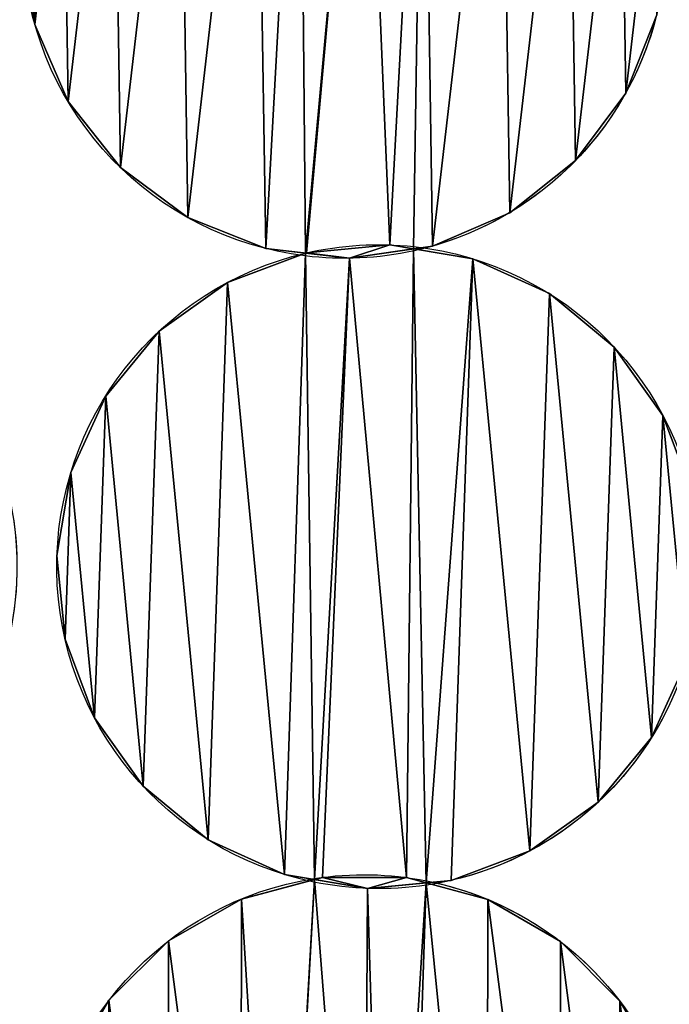
# Model space of a CAD drawing. Extents: x -47273 to 26953, y 893 to 62795.
# Drawn here: x 11585 to 11755, y 13438 to 13695 of the extents above; entities that cross this region are included whole.
import ezdxf

# ---------------------------------------------------------------- set-up
doc = ezdxf.new("R2010")
doc.units = 0
doc.layers.get('0').update_dxf_attribs({"color": 13, "linetype": 'CONTINUOUS'})

# ---------------------------------------------------------------- blocks, each defined once
blk = doc.blocks.new('COMPONENT_9')
mesh = blk.add_polyface()
corners = [(30672.2, 25579.4), (0, 0), (0, 25579.4), (30672.2, 0)]
mesh.append_faces([[corners[k] for k in face] for face in [(0, 1, 2), (1, 0, 3)]], dxfattribs={"vtx0": -1})
blk = doc.blocks.new('COMPONENT_11')
for p, q in [((7479.61, 4223.45, 1202.22), (7479.61, 4223.45)), ((7633.45, 4205.57, 1202.22), (7633.45, 4205.57)), ((7488.29, 4203.37, 1202.22), (7488.29, 4203.37)), ((7501.87, 4186.21, 1202.22), (7501.87, 4186.21)), ((7620.4, 4188.01, 1202.22), (7620.4, 4188.01)), ((7519.43, 4173.15, 1202.22), (7519.43, 4173.15)), ((7603.24, 4174.42, 1202.22), (7603.24, 4174.42)), ((7572.08, 4166.05, 1202.22), (7572.08, 4166.05)), ((7583.15, 4165.75, 1202.22), (7583.15, 4165.75)), ((7539.77, 4165.09, 1202.22), (7539.77, 4165.09)), ((7550.3, 4163.96, 1202.22), (7550.3, 4163.96)), ((7561.5, 4162.56, 1202.22), (7561.5, 4162.56)), ((7593.66, 4162.44, 1202.22), (7593.66, 4162.44)), ((7529.8, 4156.3, 1202.22), (7529.8, 4156.3)), ((7613.57, 4153.36, 1202.22), (7613.57, 4153.36)), ((7511.99, 4143.6, 1202.22), (7511.99, 4143.6)), ((7630.45, 4139.44, 1202.22), (7630.45, 4139.44)), ((7498.06, 4126.71, 1202.22), (7498.06, 4126.71)), ((7643.16, 4121.62, 1202.22), (7643.16, 4121.62)), ((7488.99, 4106.8, 1202.22), (7488.99, 4106.8)), ((7485.37, 4085.22, 1202.22), (7485.37, 4085.22)), ((7487.46, 4063.44, 1202.22), (7487.46, 4063.44)), ((7495.12, 4042.95, 1202.22), (7495.12, 4042.95)), ((7640.21, 4037.85, 1202.22), (7640.21, 4037.85)), ((7507.83, 4025.13, 1202.22), (7507.83, 4025.13)), ((7626.29, 4020.97, 1202.22), (7626.29, 4020.97)), ((7524.71, 4011.21, 1202.22), (7524.71, 4011.21)), ((7608.48, 4008.27, 1202.22), (7608.48, 4008.27)), ((7544.62, 4002.13, 1202.22), (7544.62, 4002.13)), ((7554.51, 4001.39, 1202.22), (7554.51, 4001.39)), ((7576.4, 4001.35, 1202.22), (7576.4, 4001.35)), ((7587.98, 4000.61, 1202.22), (7587.98, 4000.61)), ((7566.2, 3998.51, 1202.22), (7566.2, 3998.51)), ((7533.37, 3995.76, 1202.22), (7533.37, 3995.76)), ((7597.52, 3995.66, 1202.22), (7597.52, 3995.66)), ((7514.4, 3984.85, 1202.22), (7514.4, 3984.85)), ((7616.45, 3984.69, 1202.22), (7616.45, 3984.69)), ((7498.91, 3969.4, 1202.22), (7498.91, 3969.4)), ((7631.9, 3969.19, 1202.22), (7631.9, 3969.19))]:
    blk.add_line(p, q)
at = {"extrusion": (4.63707e-16, -2.74692e-17, -1)}
blk.add_arc((-7560.23, 4246.37, -1202.22), 83.82, 93.3901, 239.1316, dxfattribs=at)
at = {"extrusion": (6.33155e-16, -7.77379e-17, -1)}
blk.add_arc((-7560.23, 4246.37), 83.82, 276.9997, 73.9917, dxfattribs=at)
at = {"extrusion": (5.31051e-16, -6.52018e-17, -1)}
blk.add_arc((-7560.23, 4246.37, -1202.22), 83.82, 276.9997, 73.9917, dxfattribs=at)
at = {"extrusion": (2.13544e-15, -3.11514e-16, -1)}
blk.add_arc((-7729.73, 4246.57), 83.82, 278.2997, 75.2917, dxfattribs=at)
at = {"extrusion": (5.6991e-16, -8.31375e-17, -1)}
blk.add_arc((-7729.73, 4246.57, -1202.22), 83.82, 278.2997, 75.2917, dxfattribs=at)
at = {"extrusion": (2.22477e-15, 1.75425e-17, -1)}
blk.add_arc((-7560.23, 4246.37), 83.82, 194.1316, 257.5265, dxfattribs=at)
at = {"extrusion": (5.54936e-16, 3.31707e-16, -1)}
blk.add_arc((-7560.23, 4246.37, -1202.22), 83.82, 239.1316, 257.5265, dxfattribs=at)
at = {"extrusion": (2.41514e-16, -2.65332e-17, -1)}
blk.add_arc((-7391.12, 4082.28), 83.82, 96.2695, 197.0109, dxfattribs=at)
at = {"extrusion": (1.33635e-16, -1.46815e-17, -1)}
blk.add_arc((-7391.12, 4082.28, -935.43), 83.82, 96.2695, 242.0109, dxfattribs=at)
at = {"extrusion": (4.6641e-16, 1.08785e-16, -1)}
blk.add_arc((-7569.14, 4082.28, -1202.22), 83.82, 76.8711, 96.2695, dxfattribs=at)
at = {"extrusion": (4.33856e-16, 1.01192e-16, -1)}
blk.add_arc((-7569.14, 4082.28), 83.82, 76.8711, 96.2695, dxfattribs=at)
at = {"extrusion": (4.49038e-16, -4.93323e-17, -1)}
blk.add_arc((-7569.14, 4082.28, -1202.22), 83.82, 96.2695, 174.4085, dxfattribs=at)
at = {"extrusion": (4.51429e-16, 2.61143e-16, -1)}
blk.add_arc((-7569.14, 4082.28), 83.82, 96.2695, 174.4085, dxfattribs=at)
at = {"extrusion": (5.16541e-16, -1.06149e-16, -1)}
blk.add_arc((-7569.14, 4082.28, -1202.22), 83.82, 281.6126, 76.8711, dxfattribs=at)
at = {"extrusion": (7.51883e-16, -1.26233e-15, -1)}
blk.add_arc((-7569.14, 4082.28), 83.82, 281.6126, 76.8711, dxfattribs=at)
at = {"extrusion": (5.54106e-16, 1.22574e-16, -1)}
blk.add_arc((-7560.23, 4246.37, -1202.22), 83.82, 257.5265, 276.9997, dxfattribs=at)
at = {"extrusion": (6.20756e-16, -1.78723e-16, -1)}
blk.add_arc((-7560.23, 4246.37), 83.82, 257.5265, 276.9997, dxfattribs=at)
at = {"extrusion": (-8.22673e-18, -9.08441e-17, -1)}
blk.add_arc((-7569.14, 4082.28, -1202.22), 83.82, 185.1745, 242.0109, dxfattribs=at)
at = {"extrusion": (2.22303e-15, -9.36306e-17, -1)}
blk.add_arc((-7569.14, 4082.28), 83.82, 197.0109, 261.4716, dxfattribs=at)
at = {"extrusion": (5.71552e-16, 3.03759e-16, -1)}
blk.add_arc((-7569.14, 4082.28, -1202.22), 83.82, 242.0109, 261.4716, dxfattribs=at)
at = {"extrusion": (1.03619e-15, -2.02389e-15, -1)}
blk.add_arc((-7565.32, 3918.27, -1202.22), 83.82, 81.1033, 101.185, dxfattribs=at)
at = {"extrusion": (8.44341e-16, -9.60876e-16, -1)}
blk.add_arc((-7565.32, 3918.27), 83.82, 81.1033, 101.185, dxfattribs=at)
at = {"extrusion": (5.40994e-16, 9.76995e-16, -1)}
blk.add_arc((-7565.32, 3918.27), 83.82, 285.4584, 81.1033, dxfattribs=at)
at = {"extrusion": (3.83263e-16, 2.14722e-15, -1)}
blk.add_arc((-7565.32, 3918.27, -1202.22), 83.82, 285.4584, 81.1033, dxfattribs=at)
at = {"extrusion": (5.55472e-16, 8.32972e-17, -1)}
blk.add_arc((-7569.14, 4082.28, -1202.22), 83.82, 261.4716, 281.6126, dxfattribs=at)
at = {"extrusion": (7.54991e-16, -1.2472e-15, -1)}
blk.add_arc((-7569.14, 4082.28), 83.82, 261.4716, 281.6126, dxfattribs=at)
at = {"extrusion": (9.62047e-16, -2.39888e-15, -1)}
blk.add_arc((-7565.32, 3918.27, -1202.22), 83.82, 101.185, 247.5903, dxfattribs=at)
at = {"extrusion": (8.35863e-16, -1.00376e-15, -1)}
blk.add_arc((-7565.32, 3918.27), 83.82, 101.185, 202.5903, dxfattribs=at)
at = {"color": 253}
mesh = blk.add_polyface(dxfattribs=at)
corners = [(7478.95, 4266.84), (7479.61, 4223.45), (7476.42, 4245.1), (7487.02, 4287.18), (7488.29, 4203.37), (7500.07, 4304.74), (7501.87, 4186.21), (7517.23, 4318.32), (7519.43, 4173.15), (7537.13, 4326.92), (7539.77, 4165.09), (7548.58, 4326.16), (7550.11, 4163.89), (7565.16, 4329.46), (7550.3, 4163.96), (7572.08, 4166.05), (7580.7, 4327.65), (7578.23, 4165.02), (7583.15, 4165.75), (7601.04, 4319.59), (7603.24, 4174.42), (7618.6, 4306.53), (7620.4, 4188.01), (7632.18, 4289.38), (7633.45, 4205.57), (7640.86, 4269.29), (7641.52, 4225.91), (7644.04, 4247.64)]
mesh.append_faces([[corners[k] for k in face] for face in [(0, 1, 2), (26, 25, 27)]], dxfattribs={"vtx0": -1, "color": 253})
mesh.append_faces([[corners[k] for k in face] for face in [(1, 3, 4), (4, 5, 6), (6, 7, 8), (8, 9, 10), (10, 11, 12), (12, 13, 14), (14, 13, 15), (15, 16, 17), (17, 16, 18), (18, 19, 20), (20, 21, 22), (22, 23, 24), (24, 25, 26)]], dxfattribs={"vtx0": -1, "vtx1": -1, "color": 253})
mesh.append_faces([[corners[k] for k in face] for face in [(1, 0, 3), (4, 3, 5), (6, 5, 7), (8, 7, 9), (10, 9, 11), (12, 11, 13), (15, 13, 16), (18, 16, 19), (20, 19, 21), (22, 21, 23), (24, 23, 25)]], dxfattribs={"vtx0": -1, "vtx2": -1, "color": 253})
at = {"color": 9}
mesh = blk.add_polyface(dxfattribs=at)
corners = [(7479.61, 4223.45, 1202.22), (7478.95, 4266.84, 1202.22), (7476.42, 4245.1, 1202.22), (7487.02, 4287.18, 1202.22), (7488.29, 4203.37, 1202.22), (7500.07, 4304.74, 1202.22), (7501.87, 4186.21, 1202.22), (7517.23, 4318.32, 1202.22), (7519.43, 4173.15, 1202.22), (7537.13, 4326.92, 1202.22), (7539.77, 4165.09, 1202.22), (7548.58, 4326.16, 1202.22), (7550.11, 4163.89, 1202.22), (7565.16, 4329.46, 1202.22), (7550.3, 4163.96, 1202.22), (7572.08, 4166.05, 1202.22), (7580.7, 4327.65, 1202.22), (7578.23, 4165.02, 1202.22), (7583.15, 4165.75, 1202.22), (7601.04, 4319.59, 1202.22), (7603.24, 4174.42, 1202.22), (7618.6, 4306.53, 1202.22), (7620.4, 4188.01, 1202.22), (7632.18, 4289.38, 1202.22), (7633.45, 4205.57, 1202.22), (7640.86, 4269.29, 1202.22), (7641.52, 4225.91, 1202.22), (7644.04, 4247.64, 1202.22)]
mesh.append_faces([[corners[k] for k in face] for face in [(0, 1, 2), (25, 26, 27)]], dxfattribs={"vtx0": -1, "color": 9})
mesh.append_faces([[corners[k] for k in face] for face in [(1, 0, 3), (3, 4, 5), (5, 6, 7), (7, 8, 9), (9, 10, 11), (11, 12, 13), (13, 15, 16), (16, 18, 19), (19, 20, 21), (21, 22, 23), (23, 24, 25)]], dxfattribs={"vtx0": -1, "vtx1": -1, "color": 9})
mesh.append_faces([[corners[k] for k in face] for face in [(3, 0, 4), (5, 4, 6), (7, 6, 8), (9, 8, 10), (11, 10, 12), (13, 12, 14), (13, 14, 15), (16, 15, 17), (16, 17, 18), (19, 18, 20), (21, 20, 22), (23, 22, 24), (25, 24, 26)]], dxfattribs={"vtx0": -1, "vtx2": -1, "color": 9})
at = {"color": 31}
mesh = blk.add_polyface(dxfattribs=at)
corners = [(7476.42, 4245.1, 1202.22), (7479.61, 4223.45), (7479.61, 4223.45, 1202.22), (7476.42, 4245.1)]
mesh.append_faces([[corners[k] for k in face] for face in [(0, 1, 2), (1, 0, 3)]], dxfattribs={"vtx0": -1, "color": 31})
mesh = blk.add_polyface(dxfattribs=at)
corners = [(7641.52, 4225.91), (7633.45, 4205.57, 1202.22), (7633.45, 4205.57), (7641.52, 4225.91, 1202.22)]
mesh.append_faces([[corners[k] for k in face] for face in [(0, 1, 2), (1, 0, 3)]], dxfattribs={"vtx0": -1, "color": 31})
mesh = blk.add_polyface(dxfattribs=at)
corners = [(7479.61, 4223.45, 1202.22), (7488.29, 4203.37), (7488.29, 4203.37, 1202.22), (7479.61, 4223.45)]
mesh.append_faces([[corners[k] for k in face] for face in [(0, 1, 2), (1, 0, 3)]], dxfattribs={"vtx0": -1, "color": 31})
mesh = blk.add_polyface(dxfattribs=at)
corners = [(7633.45, 4205.57), (7620.4, 4188.01, 1202.22), (7620.4, 4188.01), (7633.45, 4205.57, 1202.22)]
mesh.append_faces([[corners[k] for k in face] for face in [(0, 1, 2), (1, 0, 3)]], dxfattribs={"vtx0": -1, "color": 31})
mesh = blk.add_polyface(dxfattribs=at)
corners = [(7488.29, 4203.37, 1202.22), (7501.87, 4186.21), (7501.87, 4186.21, 1202.22), (7488.29, 4203.37)]
mesh.append_faces([[corners[k] for k in face] for face in [(0, 1, 2), (1, 0, 3)]], dxfattribs={"vtx0": -1, "color": 31})
mesh = blk.add_polyface(dxfattribs=at)
corners = [(7519.43, 4173.15, 1202.22), (7501.87, 4186.21), (7519.43, 4173.15), (7501.87, 4186.21, 1202.22)]
mesh.append_faces([[corners[k] for k in face] for face in [(0, 1, 2), (1, 0, 3)]], dxfattribs={"vtx0": -1, "color": 31})
mesh = blk.add_polyface(dxfattribs=at)
corners = [(7620.4, 4188.01, 1202.22), (7603.24, 4174.42), (7620.4, 4188.01), (7603.24, 4174.42, 1202.22)]
mesh.append_faces([[corners[k] for k in face] for face in [(0, 1, 2), (1, 0, 3)]], dxfattribs={"vtx0": -1, "color": 31})
mesh = blk.add_polyface(dxfattribs=at)
corners = [(7539.77, 4165.09, 1202.22), (7519.43, 4173.15), (7539.77, 4165.09), (7519.43, 4173.15, 1202.22)]
mesh.append_faces([[corners[k] for k in face] for face in [(0, 1, 2), (1, 0, 3)]], dxfattribs={"vtx0": -1, "color": 31})
mesh = blk.add_polyface(dxfattribs=at)
corners = [(7603.24, 4174.42, 1202.22), (7583.15, 4165.75), (7603.24, 4174.42), (7583.15, 4165.75, 1202.22)]
mesh.append_faces([[corners[k] for k in face] for face in [(0, 1, 2), (1, 0, 3)]], dxfattribs={"vtx0": -1, "color": 31})
at = {"color": 253}
mesh = blk.add_polyface(dxfattribs=at)
corners = [(7550.3, 4163.96), (7561.5, 4162.56), (7550.11, 4163.89), (7572.08, 4166.05), (7578.23, 4165.02)]
mesh.append_faces([[corners[k] for k in face] for face in [(0, 1, 2), (1, 3, 4)]], dxfattribs={"vtx0": -1, "color": 253})
mesh.append_faces([[corners[k] for k in face] for face in [(1, 0, 3)]], dxfattribs={"vtx0": -1, "vtx2": -1, "color": 253})
mesh = blk.add_polyface(dxfattribs=at)
corners = [(7561.5, 4162.56, 1202.22), (7550.3, 4163.96, 1202.22), (7550.11, 4163.89, 1202.22), (7572.08, 4166.05, 1202.22), (7578.23, 4165.02, 1202.22)]
mesh.append_faces([[corners[k] for k in face] for face in [(0, 1, 2), (3, 0, 4)]], dxfattribs={"vtx0": -1, "color": 253})
mesh.append_faces([[corners[k] for k in face] for face in [(1, 0, 3)]], dxfattribs={"vtx0": -1, "vtx1": -1, "color": 253})
at = {"color": 31}
mesh = blk.add_polyface(dxfattribs=at)
corners = [(7550.3, 4163.96, 1202.22), (7572.08, 4166.05), (7550.3, 4163.96), (7572.08, 4166.05, 1202.22)]
mesh.append_faces([[corners[k] for k in face] for face in [(0, 1, 2), (1, 0, 3)]], dxfattribs={"vtx0": -1, "color": 31})
mesh = blk.add_polyface(dxfattribs=at)
corners = [(7583.15, 4165.75, 1202.22), (7578.23, 4165.02), (7583.15, 4165.75), (7561.5, 4162.56, 1202.22), (7561.5, 4162.56), (7578.23, 4165.02, 1202.22)]
mesh.append_faces([[corners[k] for k in face] for face in [(0, 1, 2), (1, 3, 4), (3, 0, 5)]], dxfattribs={"vtx0": -1, "color": 31})
mesh.append_faces([[corners[k] for k in face] for face in [(3, 1, 0)]], dxfattribs={"vtx0": -1, "vtx1": -1, "vtx2": -1, "color": 31})
mesh = blk.add_polyface(dxfattribs=at)
corners = [(7572.08, 4166.05, 1202.22), (7578.23, 4165.02), (7572.08, 4166.05), (7593.66, 4162.44), (7593.66, 4162.44, 1202.22), (7578.23, 4165.02, 1202.22)]
mesh.append_faces([[corners[k] for k in face] for face in [(0, 1, 2), (4, 0, 5)]], dxfattribs={"vtx0": -1, "color": 31})
mesh.append_faces([[corners[k] for k in face] for face in [(1, 0, 3), (3, 0, 4)]], dxfattribs={"vtx0": -1, "vtx1": -1, "color": 31})
at = {"color": 9}
mesh = blk.add_polyface(dxfattribs=at)
corners = [(7487.46, 4063.44, 1202.22), (7488.99, 4106.8, 1202.22), (7485.37, 4085.22, 1202.22), (7495.12, 4042.95, 1202.22), (7498.06, 4126.71, 1202.22), (7507.83, 4025.13, 1202.22), (7511.99, 4143.6, 1202.22), (7524.71, 4011.21, 1202.22), (7529.8, 4156.3, 1202.22), (7544.62, 4002.13, 1202.22), (7550.11, 4163.89, 1202.22), (7552.4, 4000.83, 1202.22), (7561.5, 4162.56, 1202.22), (7554.51, 4001.39, 1202.22), (7576.4, 4001.35, 1202.22), (7578.23, 4165.02, 1202.22), (7581.48, 3999.98, 1202.22), (7593.66, 4162.44, 1202.22), (7587.98, 4000.61, 1202.22), (7608.48, 4008.27, 1202.22), (7613.57, 4153.36, 1202.22), (7626.29, 4020.97, 1202.22), (7630.45, 4139.44, 1202.22), (7640.21, 4037.85, 1202.22), (7643.16, 4121.62, 1202.22), (7649.29, 4057.76, 1202.22), (7650.82, 4101.12, 1202.22), (7651.23, 4087.17, 1202.22), (7652.14, 4074.77, 1202.22), (7651.85, 4090.38, 1202.22)]
mesh.append_faces([[corners[k] for k in face] for face in [(0, 1, 2), (27, 25, 28)]], dxfattribs={"vtx0": -1, "color": 9})
mesh.append_faces([[corners[k] for k in face] for face in [(1, 3, 4), (4, 5, 6), (6, 7, 8), (8, 9, 10), (10, 11, 12), (12, 14, 15), (15, 16, 17), (17, 19, 20), (20, 21, 22), (22, 23, 24), (24, 25, 26)]], dxfattribs={"vtx0": -1, "vtx1": -1, "color": 9})
mesh.append_faces([[corners[k] for k in face] for face in [(26, 25, 27)]], dxfattribs={"vtx0": -1, "vtx1": -1, "vtx2": -1, "color": 9})
mesh.append_faces([[corners[k] for k in face] for face in [(1, 0, 3), (4, 3, 5), (6, 5, 7), (8, 7, 9), (10, 9, 11), (12, 11, 13), (12, 13, 14), (15, 14, 16), (17, 16, 18), (17, 18, 19), (20, 19, 21), (22, 21, 23), (24, 23, 25)]], dxfattribs={"vtx0": -1, "vtx2": -1, "color": 9})
mesh.append_faces([[corners[k] for k in face] for face in [(29, 26, 27)]], dxfattribs={"vtx1": -1, "color": 9})
at = {"color": 253}
mesh = blk.add_polyface(dxfattribs=at)
corners = [(7651.85, 4090.38), (7651.23, 4087.17), (7650.82, 4101.12), (7488.99, 4106.8), (7487.46, 4063.44), (7485.37, 4085.22), (7495.12, 4042.95), (7498.06, 4126.71), (7507.83, 4025.13), (7511.99, 4143.6), (7524.71, 4011.21), (7529.8, 4156.3), (7544.62, 4002.13), (7550.11, 4163.89), (7552.4, 4000.83), (7561.5, 4162.56), (7554.51, 4001.39), (7576.4, 4001.35), (7578.23, 4165.02), (7581.48, 3999.98), (7593.66, 4162.44), (7587.98, 4000.61), (7608.48, 4008.27), (7613.57, 4153.36), (7626.29, 4020.97), (7630.45, 4139.44), (7640.21, 4037.85), (7643.16, 4121.62), (7649.29, 4057.76), (7652.14, 4074.77)]
mesh.append_faces([[corners[k] for k in face] for face in [(3, 4, 5), (28, 1, 29)]], dxfattribs={"vtx0": -1, "color": 253})
mesh.append_faces([[corners[k] for k in face] for face in [(4, 3, 6), (6, 7, 8), (8, 9, 10), (10, 11, 12), (12, 13, 14), (14, 15, 16), (16, 15, 17), (17, 18, 19), (19, 20, 21), (21, 20, 22), (22, 23, 24), (24, 25, 26), (26, 27, 28)]], dxfattribs={"vtx0": -1, "vtx1": -1, "color": 253})
mesh.append_faces([[corners[k] for k in face] for face in [(28, 2, 1)]], dxfattribs={"vtx0": -1, "vtx1": -1, "vtx2": -1, "color": 253})
mesh.append_faces([[corners[k] for k in face] for face in [(6, 3, 7), (8, 7, 9), (10, 9, 11), (12, 11, 13), (14, 13, 15), (17, 15, 18), (19, 18, 20), (22, 20, 23), (24, 23, 25), (26, 25, 27), (28, 27, 2)]], dxfattribs={"vtx0": -1, "vtx2": -1, "color": 253})
mesh.append_faces([[corners[k] for k in face] for face in [(0, 1, 2)]], dxfattribs={"vtx1": -1, "color": 253})
at = {"color": 31}
mesh = blk.add_polyface(dxfattribs=at)
corners = [(7529.8, 4156.3, 1202.22), (7550.11, 4163.89), (7529.8, 4156.3), (7550.3, 4163.96), (7550.3, 4163.96, 1202.22), (7550.11, 4163.89, 1202.22)]
mesh.append_faces([[corners[k] for k in face] for face in [(0, 1, 2), (4, 0, 5)]], dxfattribs={"vtx0": -1, "color": 31})
mesh.append_faces([[corners[k] for k in face] for face in [(1, 0, 3), (3, 0, 4)]], dxfattribs={"vtx0": -1, "vtx1": -1, "color": 31})
mesh = blk.add_polyface(dxfattribs=at)
corners = [(7561.5, 4162.56, 1202.22), (7550.11, 4163.89), (7561.5, 4162.56), (7539.77, 4165.09), (7539.77, 4165.09, 1202.22), (7550.11, 4163.89, 1202.22)]
mesh.append_faces([[corners[k] for k in face] for face in [(0, 1, 2), (4, 0, 5)]], dxfattribs={"vtx0": -1, "color": 31})
mesh.append_faces([[corners[k] for k in face] for face in [(1, 0, 3), (3, 0, 4)]], dxfattribs={"vtx0": -1, "vtx1": -1, "color": 31})
mesh = blk.add_polyface(dxfattribs=at)
corners = [(7593.66, 4162.44, 1202.22), (7613.57, 4153.36), (7593.66, 4162.44), (7613.57, 4153.36, 1202.22)]
mesh.append_faces([[corners[k] for k in face] for face in [(0, 1, 2), (1, 0, 3)]], dxfattribs={"vtx0": -1, "color": 31})
mesh = blk.add_polyface(dxfattribs=at)
corners = [(7511.99, 4143.6, 1202.22), (7529.8, 4156.3), (7511.99, 4143.6), (7529.8, 4156.3, 1202.22)]
mesh.append_faces([[corners[k] for k in face] for face in [(0, 1, 2), (1, 0, 3)]], dxfattribs={"vtx0": -1, "color": 31})
mesh = blk.add_polyface(dxfattribs=at)
corners = [(7613.57, 4153.36, 1202.22), (7630.45, 4139.44), (7613.57, 4153.36), (7630.45, 4139.44, 1202.22)]
mesh.append_faces([[corners[k] for k in face] for face in [(0, 1, 2), (1, 0, 3)]], dxfattribs={"vtx0": -1, "color": 31})
mesh = blk.add_polyface(dxfattribs=at)
corners = [(7511.99, 4143.6, 1202.22), (7498.06, 4126.71), (7498.06, 4126.71, 1202.22), (7511.99, 4143.6)]
mesh.append_faces([[corners[k] for k in face] for face in [(0, 1, 2), (1, 0, 3)]], dxfattribs={"vtx0": -1, "color": 31})
mesh = blk.add_polyface(dxfattribs=at)
corners = [(7630.45, 4139.44), (7643.16, 4121.62, 1202.22), (7643.16, 4121.62), (7630.45, 4139.44, 1202.22)]
mesh.append_faces([[corners[k] for k in face] for face in [(0, 1, 2), (1, 0, 3)]], dxfattribs={"vtx0": -1, "color": 31})
mesh = blk.add_polyface(dxfattribs=at)
corners = [(7498.06, 4126.71, 1202.22), (7488.99, 4106.8), (7488.99, 4106.8, 1202.22), (7498.06, 4126.71)]
mesh.append_faces([[corners[k] for k in face] for face in [(0, 1, 2), (1, 0, 3)]], dxfattribs={"vtx0": -1, "color": 31})
mesh = blk.add_polyface(dxfattribs=at)
corners = [(7643.16, 4121.62), (7650.82, 4101.12, 1202.22), (7650.82, 4101.12), (7643.16, 4121.62, 1202.22)]
mesh.append_faces([[corners[k] for k in face] for face in [(0, 1, 2), (1, 0, 3)]], dxfattribs={"vtx0": -1, "color": 31})
mesh = blk.add_polyface(dxfattribs=at)
corners = [(7488.99, 4106.8, 1202.22), (7485.37, 4085.22), (7485.37, 4085.22, 1202.22), (7488.99, 4106.8)]
mesh.append_faces([[corners[k] for k in face] for face in [(0, 1, 2), (1, 0, 3)]], dxfattribs={"vtx0": -1, "color": 31})
mesh = blk.add_polyface(dxfattribs=at)
corners = [(7485.37, 4085.22, 1202.22), (7487.46, 4063.44), (7487.46, 4063.44, 1202.22), (7485.37, 4085.22)]
mesh.append_faces([[corners[k] for k in face] for face in [(0, 1, 2), (1, 0, 3)]], dxfattribs={"vtx0": -1, "color": 31})
mesh = blk.add_polyface(dxfattribs=at)
corners = [(7487.46, 4063.44, 1202.22), (7495.12, 4042.95), (7495.12, 4042.95, 1202.22), (7487.46, 4063.44)]
mesh.append_faces([[corners[k] for k in face] for face in [(0, 1, 2), (1, 0, 3)]], dxfattribs={"vtx0": -1, "color": 31})
mesh = blk.add_polyface(dxfattribs=at)
corners = [(7649.29, 4057.76), (7640.21, 4037.85, 1202.22), (7640.21, 4037.85), (7649.29, 4057.76, 1202.22)]
mesh.append_faces([[corners[k] for k in face] for face in [(0, 1, 2), (1, 0, 3)]], dxfattribs={"vtx0": -1, "color": 31})
mesh = blk.add_polyface(dxfattribs=at)
corners = [(7495.12, 4042.95, 1202.22), (7507.83, 4025.13), (7507.83, 4025.13, 1202.22), (7495.12, 4042.95)]
mesh.append_faces([[corners[k] for k in face] for face in [(0, 1, 2), (1, 0, 3)]], dxfattribs={"vtx0": -1, "color": 31})
mesh = blk.add_polyface(dxfattribs=at)
corners = [(7640.21, 4037.85), (7626.29, 4020.97, 1202.22), (7626.29, 4020.97), (7640.21, 4037.85, 1202.22)]
mesh.append_faces([[corners[k] for k in face] for face in [(0, 1, 2), (1, 0, 3)]], dxfattribs={"vtx0": -1, "color": 31})
mesh = blk.add_polyface(dxfattribs=at)
corners = [(7524.71, 4011.21, 1202.22), (7507.83, 4025.13), (7524.71, 4011.21), (7507.83, 4025.13, 1202.22)]
mesh.append_faces([[corners[k] for k in face] for face in [(0, 1, 2), (1, 0, 3)]], dxfattribs={"vtx0": -1, "color": 31})
mesh = blk.add_polyface(dxfattribs=at)
corners = [(7626.29, 4020.97, 1202.22), (7608.48, 4008.27), (7626.29, 4020.97), (7608.48, 4008.27, 1202.22)]
mesh.append_faces([[corners[k] for k in face] for face in [(0, 1, 2), (1, 0, 3)]], dxfattribs={"vtx0": -1, "color": 31})
mesh = blk.add_polyface(dxfattribs=at)
corners = [(7544.62, 4002.13, 1202.22), (7524.71, 4011.21), (7544.62, 4002.13), (7524.71, 4011.21, 1202.22)]
mesh.append_faces([[corners[k] for k in face] for face in [(0, 1, 2), (1, 0, 3)]], dxfattribs={"vtx0": -1, "color": 31})
mesh = blk.add_polyface(dxfattribs=at)
corners = [(7608.48, 4008.27, 1202.22), (7587.98, 4000.61), (7608.48, 4008.27), (7587.98, 4000.61, 1202.22)]
mesh.append_faces([[corners[k] for k in face] for face in [(0, 1, 2), (1, 0, 3)]], dxfattribs={"vtx0": -1, "color": 31})
mesh = blk.add_polyface(dxfattribs=at)
corners = [(7533.37, 3995.76), (7554.51, 4001.39), (7552.4, 4000.83), (7533.37, 3995.76, 1202.22), (7552.4, 4000.83, 1202.22), (7554.51, 4001.39, 1202.22)]
mesh.append_faces([[corners[k] for k in face] for face in [(0, 1, 2)]], dxfattribs={"vtx0": -1, "color": 31})
mesh.append_faces([[corners[k] for k in face] for face in [(1, 0, 3), (1, 3, 4)]], dxfattribs={"vtx0": -1, "vtx2": -1, "color": 31})
mesh.append_faces([[corners[k] for k in face] for face in [(5, 1, 4)]], dxfattribs={"vtx1": -1, "color": 31})
mesh = blk.add_polyface(dxfattribs=at)
corners = [(7566.2, 3998.51, 1202.22), (7552.4, 4000.83), (7566.2, 3998.51), (7544.62, 4002.13, 1202.22), (7544.62, 4002.13), (7552.4, 4000.83, 1202.22)]
mesh.append_faces([[corners[k] for k in face] for face in [(0, 1, 2), (1, 3, 4), (3, 0, 5)]], dxfattribs={"vtx0": -1, "color": 31})
mesh.append_faces([[corners[k] for k in face] for face in [(3, 1, 0)]], dxfattribs={"vtx0": -1, "vtx1": -1, "vtx2": -1, "color": 31})
at = {"color": 253}
mesh = blk.add_polyface(dxfattribs=at)
corners = [(7554.51, 4001.39), (7566.2, 3998.51), (7552.4, 4000.83), (7576.4, 4001.35), (7581.48, 3999.98)]
mesh.append_faces([[corners[k] for k in face] for face in [(0, 1, 2), (1, 3, 4)]], dxfattribs={"vtx0": -1, "color": 253})
mesh.append_faces([[corners[k] for k in face] for face in [(1, 0, 3)]], dxfattribs={"vtx0": -1, "vtx2": -1, "color": 253})
mesh = blk.add_polyface(dxfattribs=at)
corners = [(7566.2, 3998.51, 1202.22), (7554.51, 4001.39, 1202.22), (7552.4, 4000.83, 1202.22), (7576.4, 4001.35, 1202.22), (7581.48, 3999.98, 1202.22)]
mesh.append_faces([[corners[k] for k in face] for face in [(0, 1, 2), (3, 0, 4)]], dxfattribs={"vtx0": -1, "color": 253})
mesh.append_faces([[corners[k] for k in face] for face in [(1, 0, 3)]], dxfattribs={"vtx0": -1, "vtx1": -1, "color": 253})
at = {"color": 31}
mesh = blk.add_polyface(dxfattribs=at)
corners = [(7554.51, 4001.39, 1202.22), (7576.4, 4001.35), (7554.51, 4001.39), (7576.4, 4001.35, 1202.22)]
mesh.append_faces([[corners[k] for k in face] for face in [(0, 1, 2), (1, 0, 3)]], dxfattribs={"vtx0": -1, "color": 31})
mesh = blk.add_polyface(dxfattribs=at)
corners = [(7576.4, 4001.35), (7597.52, 3995.66), (7581.48, 3999.98), (7576.4, 4001.35, 1202.22), (7581.48, 3999.98, 1202.22), (7597.52, 3995.66, 1202.22)]
mesh.append_faces([[corners[k] for k in face] for face in [(0, 1, 2)]], dxfattribs={"vtx0": -1, "color": 31})
mesh.append_faces([[corners[k] for k in face] for face in [(1, 0, 3), (1, 3, 4)]], dxfattribs={"vtx0": -1, "vtx2": -1, "color": 31})
mesh.append_faces([[corners[k] for k in face] for face in [(5, 1, 4)]], dxfattribs={"vtx1": -1, "color": 31})
at = {"color": 9}
mesh = blk.add_polyface(dxfattribs=at)
corners = [(7487.83, 3886.31, 1202.22), (7482.24, 3929.34, 1202.22), (7482.2, 3907.46, 1202.22), (7487.93, 3950.47, 1202.22), (7498.74, 3867.35, 1202.22), (7498.91, 3969.4, 1202.22), (7514.19, 3851.85, 1202.22), (7514.4, 3984.85, 1202.22), (7533.13, 3840.88, 1202.22), (7533.37, 3995.76, 1202.22), (7543.17, 3838.17, 1202.22), (7552.4, 4000.83, 1202.22), (7543.37, 3838.21, 1202.22), (7565.23, 3837.08, 1202.22), (7566.2, 3998.51, 1202.22), (7571.16, 3835.16, 1202.22), (7581.48, 3999.98, 1202.22), (7576.13, 3835.15, 1202.22), (7597.28, 3840.78, 1202.22), (7597.52, 3995.66, 1202.22), (7616.25, 3851.69, 1202.22), (7616.45, 3984.69, 1202.22), (7631.74, 3867.14, 1202.22), (7631.9, 3969.19, 1202.22), (7642.71, 3886.07, 1202.22), (7642.81, 3950.22, 1202.22), (7648.41, 3907.2, 1202.22), (7648.44, 3929.08, 1202.22)]
mesh.append_faces([[corners[k] for k in face] for face in [(0, 1, 2), (25, 26, 27)]], dxfattribs={"vtx0": -1, "color": 9})
mesh.append_faces([[corners[k] for k in face] for face in [(1, 0, 3), (3, 4, 5), (5, 6, 7), (7, 8, 9), (9, 10, 11), (11, 13, 14), (14, 15, 16), (16, 18, 19), (19, 20, 21), (21, 22, 23), (23, 24, 25)]], dxfattribs={"vtx0": -1, "vtx1": -1, "color": 9})
mesh.append_faces([[corners[k] for k in face] for face in [(3, 0, 4), (5, 4, 6), (7, 6, 8), (9, 8, 10), (11, 10, 12), (11, 12, 13), (14, 13, 15), (16, 15, 17), (16, 17, 18), (19, 18, 20), (21, 20, 22), (23, 22, 24), (25, 24, 26)]], dxfattribs={"vtx0": -1, "vtx2": -1, "color": 9})
at = {"color": 253}
mesh = blk.add_polyface(dxfattribs=at)
corners = [(7482.24, 3929.34), (7487.83, 3886.31), (7482.2, 3907.46), (7487.93, 3950.47), (7498.74, 3867.35), (7498.91, 3969.4), (7514.19, 3851.85), (7514.4, 3984.85), (7533.13, 3840.88), (7533.37, 3995.76), (7543.17, 3838.17), (7552.4, 4000.83), (7543.37, 3838.21), (7565.23, 3837.08), (7566.2, 3998.51), (7571.16, 3835.16), (7581.48, 3999.98), (7576.13, 3835.15), (7597.28, 3840.78), (7597.52, 3995.66), (7616.25, 3851.69), (7616.45, 3984.69), (7631.74, 3867.14), (7631.9, 3969.19), (7642.71, 3886.07), (7642.81, 3950.22), (7648.41, 3907.2), (7648.44, 3929.08)]
mesh.append_faces([[corners[k] for k in face] for face in [(0, 1, 2), (26, 25, 27)]], dxfattribs={"vtx0": -1, "color": 253})
mesh.append_faces([[corners[k] for k in face] for face in [(1, 3, 4), (4, 5, 6), (6, 7, 8), (8, 9, 10), (10, 11, 12), (12, 11, 13), (13, 14, 15), (15, 16, 17), (17, 16, 18), (18, 19, 20), (20, 21, 22), (22, 23, 24), (24, 25, 26)]], dxfattribs={"vtx0": -1, "vtx1": -1, "color": 253})
mesh.append_faces([[corners[k] for k in face] for face in [(1, 0, 3), (4, 3, 5), (6, 5, 7), (8, 7, 9), (10, 9, 11), (13, 11, 14), (15, 14, 16), (18, 16, 19), (20, 19, 21), (22, 21, 23), (24, 23, 25)]], dxfattribs={"vtx0": -1, "vtx2": -1, "color": 253})
at = {"color": 31}
mesh = blk.add_polyface(dxfattribs=at)
corners = [(7587.98, 4000.61, 1202.22), (7581.48, 3999.98), (7587.98, 4000.61), (7566.2, 3998.51, 1202.22), (7566.2, 3998.51), (7581.48, 3999.98, 1202.22)]
mesh.append_faces([[corners[k] for k in face] for face in [(0, 1, 2), (1, 3, 4), (3, 0, 5)]], dxfattribs={"vtx0": -1, "color": 31})
mesh.append_faces([[corners[k] for k in face] for face in [(3, 1, 0)]], dxfattribs={"vtx0": -1, "vtx1": -1, "vtx2": -1, "color": 31})
mesh = blk.add_polyface(dxfattribs=at)
corners = [(7514.4, 3984.85, 1202.22), (7533.37, 3995.76), (7514.4, 3984.85), (7533.37, 3995.76, 1202.22)]
mesh.append_faces([[corners[k] for k in face] for face in [(0, 1, 2), (1, 0, 3)]], dxfattribs={"vtx0": -1, "color": 31})
mesh = blk.add_polyface(dxfattribs=at)
corners = [(7597.52, 3995.66, 1202.22), (7616.45, 3984.69), (7597.52, 3995.66), (7616.45, 3984.69, 1202.22)]
mesh.append_faces([[corners[k] for k in face] for face in [(0, 1, 2), (1, 0, 3)]], dxfattribs={"vtx0": -1, "color": 31})
mesh = blk.add_polyface(dxfattribs=at)
corners = [(7498.91, 3969.4, 1202.22), (7514.4, 3984.85), (7498.91, 3969.4), (7514.4, 3984.85, 1202.22)]
mesh.append_faces([[corners[k] for k in face] for face in [(0, 1, 2), (1, 0, 3)]], dxfattribs={"vtx0": -1, "color": 31})
mesh = blk.add_polyface(dxfattribs=at)
corners = [(7616.45, 3984.69), (7631.9, 3969.19, 1202.22), (7631.9, 3969.19), (7616.45, 3984.69, 1202.22)]
mesh.append_faces([[corners[k] for k in face] for face in [(0, 1, 2), (1, 0, 3)]], dxfattribs={"vtx0": -1, "color": 31})
mesh = blk.add_polyface(dxfattribs=at)
corners = [(7498.91, 3969.4, 1202.22), (7487.93, 3950.47), (7487.93, 3950.47, 1202.22), (7498.91, 3969.4)]
mesh.append_faces([[corners[k] for k in face] for face in [(0, 1, 2), (1, 0, 3)]], dxfattribs={"vtx0": -1, "color": 31})
mesh = blk.add_polyface(dxfattribs=at)
corners = [(7631.9, 3969.19), (7642.81, 3950.22, 1202.22), (7642.81, 3950.22), (7631.9, 3969.19, 1202.22)]
mesh.append_faces([[corners[k] for k in face] for face in [(0, 1, 2), (1, 0, 3)]], dxfattribs={"vtx0": -1, "color": 31})

msp = doc.modelspace()

# ---------------------------------------------------------------- block references
at = {"xscale": 2.42, "yscale": 2.42}
msp.add_blockref('COMPONENT_9', (-47273.44, 892.68), dxfattribs=at)
at = {"color": 9}
msp.add_blockref('COMPONENT_11', (4109.82, 9469.94), dxfattribs=at)

doc.saveas('drawing.dxf')
